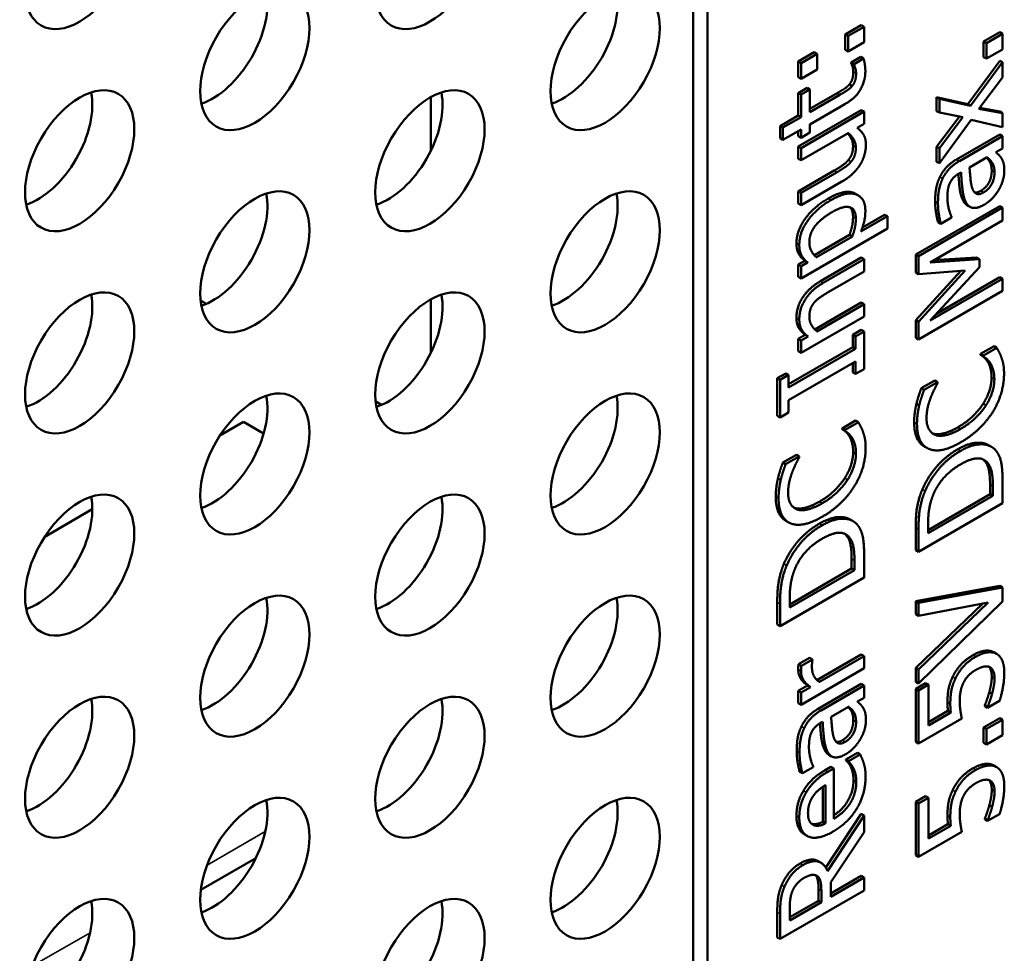
# Model space of a CAD drawing. Units: inches. Extents: x 0.3 to 14.3, y 0.2 to 11.2.
# Drawn here: x 10.8 to 11.1, y 9.4 to 9.7 of the extents above; entities that cross this region are included whole.
import ezdxf

# ---------------------------------------------------------------- set-up
doc = ezdxf.new("R2010")
doc.units = ezdxf.units.IN
doc.header["$LTSCALE"] = 0.666667
doc.header["$MEASUREMENT"] = 0
doc.layers.add('Visible (ANSI)', color=7, linetype='Continuous', lineweight=50)
doc.layers.add('Visible Narrow (ANSI)', color=7, linetype='Continuous', lineweight=35)

msp = doc.modelspace()

# ---------------------------------------------------------------- linework, layer by layer
at = {"layer": 'Visible (ANSI)'}
for p, q in [((10.99311, 9.11368), (10.99311, 10.12614)), ((10.99783, 9.11096), (10.99783, 10.12341)), ((11.04422, 9.73102), (11.04963, 9.73414)), ((11.04517, 9.73048), (11.05058, 9.7336)), ((11.04963, 9.73414), (11.05058, 9.7336)), ((11.05058, 9.7336), (11.05058, 9.72836)), ((11.04422, 9.73102), (11.04517, 9.73048)), ((11.04422, 9.72578), (11.04422, 9.73102)), ((11.04517, 9.72524), (11.04517, 9.73048)), ((11.09079, 9.72864), (11.0962, 9.73176)), ((11.09174, 9.72809), (11.09715, 9.73121)), ((11.0962, 9.73176), (11.09715, 9.73121)), ((11.09715, 9.73121), (11.09715, 9.72597)), ((11.05058, 9.72836), (11.04517, 9.72524)), ((11.09079, 9.72864), (11.09174, 9.72809)), ((11.09079, 9.7234), (11.09079, 9.72864)), ((11.09174, 9.72285), (11.09174, 9.72809)), ((11.02841, 9.72189), (11.03382, 9.72501)), ((11.02935, 9.72135), (11.03476, 9.72447)), ((11.03382, 9.72501), (11.03476, 9.72447)), ((11.03476, 9.72447), (11.03476, 9.71923)), ((11.04422, 9.72578), (11.04517, 9.72524)), ((11.04624, 9.72157), (11.04945, 9.72343)), ((11.04945, 9.72343), (11.05039, 9.72288)), ((11.09079, 9.7234), (11.09174, 9.72285)), ((11.09715, 9.72597), (11.09174, 9.72285)), ((11.02841, 9.72189), (11.02935, 9.72135)), ((11.02841, 9.71665), (11.02841, 9.72189)), ((11.02935, 9.71611), (11.02935, 9.72135)), ((11.04624, 9.72157), (11.04718, 9.72103)), ((11.04624, 9.72133), (11.04624, 9.72157)), ((11.04624, 9.72133), (11.04718, 9.72079)), ((11.04718, 9.72103), (11.05039, 9.72288)), ((11.04718, 9.72079), (11.04718, 9.72103)), ((11.08545, 9.7075), (11.0962, 9.72215)), ((11.0864, 9.70696), (11.09715, 9.72161)), ((11.0962, 9.72215), (11.09715, 9.72161)), ((11.09715, 9.72161), (11.09715, 9.71655)), ((11.02841, 9.71665), (11.02935, 9.71611)), ((11.03476, 9.71923), (11.02935, 9.71611)), ((11.09715, 9.71655), (11.08917, 9.70599)), ((11.0456, 9.71419), (11.04654, 9.71364)), ((10.90482, 9.69192), (10.90482, 9.70991)), ((11.02841, 9.71128), (11.03137, 9.71298)), ((11.02841, 9.71128), (11.02935, 9.71073)), ((11.02841, 9.70368), (11.02841, 9.71128)), ((11.02935, 9.71073), (11.03231, 9.71244)), ((11.02935, 9.70314), (11.02935, 9.71073)), ((11.03137, 9.71298), (11.03231, 9.71244)), ((11.03231, 9.71244), (11.03231, 9.70484)), ((11.03231, 9.70593), (11.04147, 9.71122)), ((11.03231, 9.70484), (11.04242, 9.71068)), ((11.07498, 9.7099), (11.07592, 9.70935)), ((11.07498, 9.70521), (11.07498, 9.7099)), ((11.07498, 9.7099), (11.08545, 9.7075)), ((11.04407, 9.7075), (11.03231, 9.70072)), ((11.07592, 9.70467), (11.07592, 9.70935)), ((11.07592, 9.70935), (11.0864, 9.70696)), ((11.08545, 9.7075), (11.0864, 9.70696)), ((11.02231, 9.70016), (11.02841, 9.70368)), ((11.02841, 9.69331), (11.04963, 9.70556)), ((11.02841, 9.70368), (11.02935, 9.70314)), ((11.02935, 9.69276), (11.05058, 9.70502)), ((11.04963, 9.70556), (11.05058, 9.70502)), ((11.05058, 9.70502), (11.05058, 9.70089)), ((11.07498, 9.70521), (11.07592, 9.70467)), ((11.07498, 9.69322), (11.08264, 9.7034)), ((11.08383, 9.70317), (11.07592, 9.70467)), ((11.08917, 9.70599), (11.09715, 9.70448)), ((11.08941, 9.70631), (11.0962, 9.70503)), ((11.0962, 9.70503), (11.09715, 9.70448)), ((11.09715, 9.70448), (11.09715, 9.6998)), ((11.02231, 9.70016), (11.02325, 9.69962)), ((11.02231, 9.69603), (11.02231, 9.70016)), ((11.02325, 9.69962), (11.02935, 9.70314)), ((11.03231, 9.70072), (11.03231, 9.69794)), ((11.05058, 9.70089), (11.04824, 9.69954)), ((11.07592, 9.69268), (11.08383, 9.70317)), ((11.08662, 9.70222), (11.07592, 9.68762)), ((11.09715, 9.6998), (11.08662, 9.70222)), ((11.02325, 9.69549), (11.02325, 9.69962)), ((11.02935, 9.69901), (11.02325, 9.69549)), ((11.02841, 9.69677), (11.02841, 9.69846)), ((11.02841, 9.69677), (11.02935, 9.69623)), ((11.02935, 9.69623), (11.02935, 9.69901)), ((11.03231, 9.69794), (11.02935, 9.69623)), ((11.04521, 9.69779), (11.02935, 9.68863)), ((11.08169, 9.68895), (11.0962, 9.69733)), ((11.08264, 9.6884), (11.09715, 9.69678)), ((11.0962, 9.69733), (11.09715, 9.69678)), ((11.09715, 9.69678), (11.09715, 9.69265)), ((11.02231, 9.69603), (11.02325, 9.69549)), ((11.02841, 9.69331), (11.02935, 9.69276)), ((11.02841, 9.68918), (11.02841, 9.69331)), ((11.02935, 9.68863), (11.02935, 9.69276)), ((11.07498, 9.69322), (11.07592, 9.69268)), ((11.07498, 9.68817), (11.07498, 9.69322)), ((11.07592, 9.68762), (11.07592, 9.69268)), ((11.09715, 9.69265), (11.0949, 9.69136)), ((11.02841, 9.68918), (11.02935, 9.68863)), ((11.07498, 9.68817), (11.07592, 9.68762)), ((11.08603, 9.68623), (11.09192, 9.68964)), ((11.02841, 9.67819), (11.04051, 9.68518)), ((11.02935, 9.67765), (11.04145, 9.68464)), ((11.08319, 9.68459), (11.0825, 9.6842)), ((11.04313, 9.68147), (11.02935, 9.67352)), ((11.02841, 9.67819), (11.02935, 9.67765)), ((11.02841, 9.67406), (11.02841, 9.67819)), ((11.02935, 9.67352), (11.02935, 9.67765)), ((11.0477, 9.67735), (11.04864, 9.67681)), ((11.02841, 9.67406), (11.02935, 9.67352)), ((11.08527, 9.67348), (11.08621, 9.67294)), ((11.05001, 9.66603), (11.05745, 9.67032)), ((11.05745, 9.67032), (11.05839, 9.66978)), ((11.06792, 9.65691), (11.0962, 9.67324)), ((11.06886, 9.65637), (11.09715, 9.6727)), ((11.0962, 9.67324), (11.09715, 9.6727)), ((11.09715, 9.6727), (11.09715, 9.66836)), ((11.0495, 9.66464), (11.05839, 9.66978)), ((11.05839, 9.66978), (11.05839, 9.66565)), ((11.09715, 9.66836), (11.07278, 9.65429)), ((11.07544, 9.66779), (11.07638, 9.66724)), ((11.08002, 9.66935), (11.07638, 9.66724)), ((11.08002, 9.66959), (11.08002, 9.66935)), ((11.05839, 9.66565), (11.02935, 9.64888)), ((11.03383, 9.65669), (11.04567, 9.66352)), ((11.04567, 9.66352), (11.04661, 9.66297)), ((11.04661, 9.66297), (11.03455, 9.65601)), ((11.06792, 9.65691), (11.06886, 9.65637)), ((11.06792, 9.65088), (11.06792, 9.65691)), ((11.02841, 9.65355), (11.03063, 9.65484)), ((11.02935, 9.65301), (11.03157, 9.65429)), ((11.03063, 9.65484), (11.03157, 9.65429)), ((11.03586, 9.64793), (11.04963, 9.65588)), ((11.0368, 9.64738), (11.05058, 9.65534)), ((11.04963, 9.65588), (11.05058, 9.65534)), ((11.05058, 9.65534), (11.05058, 9.65121)), ((11.06886, 9.65033), (11.06886, 9.65637)), ((11.07278, 9.65429), (11.08935, 9.65533)), ((11.07395, 9.65497), (11.08841, 9.65588)), ((11.08841, 9.65588), (11.08935, 9.65533)), ((11.08935, 9.65533), (11.08935, 9.65269)), ((11.02841, 9.65355), (11.02935, 9.65301)), ((11.02841, 9.64942), (11.02841, 9.65355)), ((11.02935, 9.64888), (11.02935, 9.65301)), ((11.05058, 9.65121), (11.03847, 9.64422)), ((11.06792, 9.63484), (11.08306, 9.65142)), ((11.06792, 9.65088), (11.06886, 9.65033)), ((11.06886, 9.63429), (11.08461, 9.65154)), ((11.08461, 9.65154), (11.06886, 9.65033)), ((11.08935, 9.65269), (11.07278, 9.63468)), ((11.02841, 9.64942), (11.02935, 9.64888)), ((11.07278, 9.63468), (11.09715, 9.64874)), ((11.07492, 9.637), (11.0962, 9.64929)), ((11.0962, 9.64929), (11.09715, 9.64874)), ((11.09715, 9.64874), (11.09715, 9.6447)), ((11.09715, 9.6447), (11.06886, 9.62837)), ((10.82731, 9.64145), (10.82927, 9.64031)), ((10.90482, 9.62388), (10.90482, 9.64187)), ((11.03397, 9.63173), (11.04963, 9.64077)), ((11.04963, 9.64077), (11.05058, 9.64023)), ((11.03471, 9.63107), (11.05058, 9.64023)), ((11.05058, 9.64023), (11.05058, 9.6361)), ((11.05058, 9.6361), (11.02935, 9.62384)), ((11.06792, 9.63484), (11.06886, 9.63429)), ((11.06792, 9.62891), (11.06792, 9.63484)), ((11.06886, 9.62837), (11.06886, 9.63429)), ((11.04675, 9.62992), (11.04963, 9.63159)), ((11.04769, 9.62937), (11.05058, 9.63104)), ((11.04963, 9.63159), (11.05058, 9.63104)), ((11.05058, 9.63104), (11.05058, 9.61839)), ((11.02841, 9.62852), (11.03077, 9.62988)), ((11.02841, 9.62852), (11.02935, 9.62797)), ((11.02841, 9.62439), (11.02841, 9.62852)), ((11.02935, 9.62797), (11.03171, 9.62933)), ((11.02935, 9.62384), (11.02935, 9.62797)), ((11.03077, 9.62988), (11.03171, 9.62933)), ((11.04675, 9.62992), (11.04769, 9.62937)), ((11.04675, 9.62576), (11.04675, 9.62992)), ((11.04769, 9.62522), (11.04769, 9.62937)), ((11.06792, 9.62891), (11.06886, 9.62837)), ((11.02518, 9.61331), (11.04675, 9.62576)), ((11.02518, 9.61222), (11.04769, 9.62522)), ((11.02841, 9.62439), (11.02935, 9.62384)), ((11.04675, 9.62576), (11.04769, 9.62522)), ((11.08978, 9.62346), (11.09428, 9.62605)), ((11.09073, 9.62291), (11.09522, 9.62551)), ((11.09428, 9.62605), (11.09522, 9.62551)), ((11.04769, 9.62088), (11.02518, 9.60788)), ((11.04769, 9.61672), (11.04769, 9.62088)), ((11.08978, 9.62346), (11.09073, 9.62291)), ((11.08978, 9.62314), (11.08978, 9.62346)), ((11.08978, 9.62314), (11.09073, 9.6226)), ((11.09073, 9.6226), (11.09073, 9.62291)), ((11.09205, 9.62098), (11.093, 9.62044)), ((11.04675, 9.61727), (11.04675, 9.62033)), ((11.04675, 9.61727), (11.04769, 9.61672)), ((11.05058, 9.61839), (11.04769, 9.61672)), ((11.02135, 9.61526), (11.02424, 9.61692)), ((11.02135, 9.61526), (11.02229, 9.61471)), ((11.02135, 9.6026), (11.02135, 9.61526)), ((11.02229, 9.61471), (11.02518, 9.61638)), ((11.02229, 9.60206), (11.02229, 9.61471)), ((11.02424, 9.61692), (11.02518, 9.61638)), ((11.02518, 9.61638), (11.02518, 9.61222)), ((11.0698, 9.61192), (11.07434, 9.61454)), ((11.07074, 9.61137), (11.07528, 9.61399)), ((11.07434, 9.61454), (11.07528, 9.61399)), ((11.07528, 9.61399), (11.07528, 9.61365)), ((11.0698, 9.61192), (11.07074, 9.61137)), ((10.88623, 9.60742), (10.88819, 9.60629)), ((11.02518, 9.60788), (11.02518, 9.60373)), ((11.06815, 9.60662), (11.06909, 9.60608)), ((10.84179, 9.60058), (10.83382, 9.59598)), ((10.84179, 9.60058), (10.84853, 9.5967)), ((11.02135, 9.6026), (11.02229, 9.60206)), ((11.02518, 9.60373), (11.02229, 9.60206)), ((11.04322, 9.59842), (11.04771, 9.60102)), ((11.04771, 9.60102), (11.04865, 9.60047)), ((11.04322, 9.59842), (11.04416, 9.59788)), ((11.04322, 9.59811), (11.04322, 9.59842)), ((11.04322, 9.59811), (11.04416, 9.59756)), ((11.04416, 9.59788), (11.04865, 9.60047)), ((11.04416, 9.59756), (11.04416, 9.59788)), ((11.04548, 9.59595), (11.04643, 9.5954)), ((11.07081, 9.59235), (11.07176, 9.59181)), ((11.09247, 9.59277), (11.09342, 9.59223)), ((11.02323, 9.58688), (11.02777, 9.5895)), ((11.02417, 9.58634), (11.02871, 9.58896)), ((11.02777, 9.5895), (11.02871, 9.58896)), ((11.02871, 9.58896), (11.02871, 9.58862)), ((11.09107, 9.58749), (11.09201, 9.58694)), ((11.02323, 9.58688), (11.02417, 9.58634)), ((11.02158, 9.58159), (11.02252, 9.58105)), ((11.09715, 9.58075), (11.09715, 9.57324)), ((11.09295, 9.57624), (11.09295, 9.57955)), ((11.09389, 9.579), (11.09389, 9.5757)), ((11.07212, 9.56421), (11.09295, 9.57624)), ((11.09389, 9.5757), (11.07212, 9.56312)), ((11.09295, 9.57624), (11.09389, 9.5757)), ((10.79088, 9.57119), (10.77489, 9.56196)), ((11.09715, 9.57324), (11.06886, 9.55691)), ((11.0459, 9.56774), (11.04685, 9.56719)), ((11.02424, 9.56732), (11.02519, 9.56677)), ((11.06792, 9.55745), (11.06792, 9.56489)), ((11.06886, 9.55691), (11.06886, 9.56434)), ((11.07212, 9.56312), (11.07212, 9.56643)), ((11.0445, 9.56246), (11.04544, 9.56191)), ((11.04638, 9.55121), (11.04638, 9.55452)), ((11.05058, 9.55572), (11.05058, 9.5482)), ((11.06792, 9.55745), (11.06886, 9.55691)), ((11.02555, 9.53918), (11.04638, 9.55121)), ((11.04638, 9.55121), (11.04732, 9.55066)), ((11.04732, 9.55397), (11.04732, 9.55066)), ((11.05058, 9.5482), (11.02229, 9.53187)), ((11.04732, 9.55066), (11.02555, 9.53809)), ((11.06792, 9.5403), (11.0962, 9.54538)), ((11.06886, 9.53975), (11.09715, 9.54484)), ((11.0962, 9.54538), (11.09715, 9.54484)), ((11.09715, 9.54484), (11.09715, 9.54015)), ((11.02555, 9.53809), (11.02555, 9.5414)), ((11.02135, 9.53242), (11.02135, 9.53985)), ((11.02229, 9.53187), (11.02229, 9.53931)), ((11.06792, 9.5403), (11.06886, 9.53975)), ((11.06792, 9.53588), (11.06792, 9.5403)), ((11.06792, 9.51778), (11.09047, 9.53949)), ((11.09715, 9.54015), (11.06886, 9.51257)), ((11.06886, 9.51723), (11.09235, 9.53985)), ((11.09235, 9.53985), (11.06886, 9.53533)), ((11.06886, 9.53533), (11.06886, 9.53975)), ((11.06792, 9.53588), (11.06886, 9.53533)), ((11.02135, 9.53242), (11.02229, 9.53187)), ((11.02852, 9.51901), (11.03224, 9.52115)), ((11.03224, 9.52115), (11.03318, 9.52061)), ((11.0347, 9.51371), (11.04963, 9.52233)), ((11.03552, 9.51309), (11.05058, 9.52179)), ((11.04963, 9.52233), (11.05058, 9.52179)), ((11.05058, 9.52179), (11.05058, 9.51766)), ((11.09423, 9.52305), (11.09517, 9.52251)), ((11.02852, 9.51901), (11.02947, 9.51847)), ((11.02947, 9.51847), (11.03318, 9.52061)), ((11.03318, 9.52061), (11.03318, 9.5204)), ((11.06792, 9.51778), (11.06886, 9.51723)), ((11.06792, 9.51312), (11.06792, 9.51778)), ((11.05058, 9.51766), (11.02935, 9.5054)), ((11.06886, 9.51257), (11.06886, 9.51723)), ((11.02841, 9.51008), (11.03157, 9.5119)), ((11.02935, 9.50953), (11.03251, 9.51136)), ((11.03157, 9.5119), (11.03251, 9.51136)), ((11.03512, 9.50403), (11.04963, 9.51241)), ((11.03607, 9.50349), (11.05058, 9.51186)), ((11.04963, 9.51241), (11.05058, 9.51186)), ((11.05058, 9.51186), (11.05058, 9.50773)), ((11.06792, 9.51312), (11.06886, 9.51257)), ((11.06792, 9.51079), (11.07124, 9.51271)), ((11.06886, 9.51024), (11.07218, 9.51216)), ((11.07124, 9.51271), (11.07218, 9.51216)), ((11.07218, 9.51216), (11.07218, 9.49845)), ((11.02841, 9.51008), (11.02935, 9.50953)), ((11.02841, 9.50595), (11.02841, 9.51008)), ((11.02935, 9.5054), (11.02935, 9.50953)), ((11.06792, 9.51079), (11.06886, 9.51024)), ((11.06792, 9.49287), (11.06792, 9.51079)), ((11.06886, 9.49233), (11.06886, 9.51024)), ((11.0927, 9.50966), (11.09364, 9.50912)), ((11.02841, 9.50595), (11.02935, 9.5054)), ((11.03946, 9.50132), (11.04535, 9.50472)), ((11.05058, 9.50773), (11.04833, 9.50644)), ((11.09118, 9.50527), (11.09213, 9.50473)), ((11.09118, 9.50495), (11.09118, 9.50527)), ((11.09118, 9.50495), (11.09213, 9.50441)), ((11.09614, 9.50672), (11.09213, 9.50441)), ((11.09213, 9.50441), (11.09213, 9.50473)), ((11.07218, 9.49954), (11.07878, 9.50335)), ((11.07218, 9.49845), (11.07973, 9.50281)), ((11.07878, 9.50335), (11.07973, 9.50281)), ((11.03662, 9.49967), (11.03593, 9.49928)), ((11.08344, 9.50074), (11.06886, 9.49233)), ((11.09079, 9.49779), (11.0962, 9.50092)), ((11.09174, 9.49725), (11.09715, 9.50037)), ((11.0962, 9.50092), (11.09715, 9.50037)), ((11.09715, 9.50037), (11.09715, 9.49513)), ((11.09079, 9.49779), (11.09174, 9.49725)), ((11.09079, 9.49255), (11.09079, 9.49779)), ((11.09174, 9.49201), (11.09174, 9.49725)), ((11.09715, 9.49513), (11.09174, 9.49201)), ((11.06792, 9.49287), (11.06886, 9.49233)), ((11.09079, 9.49255), (11.09174, 9.49201)), ((11.0387, 9.48856), (11.03964, 9.48802)), ((11.04443, 9.48699), (11.04833, 9.48923)), ((11.04537, 9.48644), (11.04927, 9.48869)), ((11.04833, 9.48923), (11.04927, 9.48869)), ((11.03345, 9.48467), (11.03345, 9.48443)), ((11.04443, 9.48699), (11.04537, 9.48644)), ((11.04443, 9.48675), (11.04443, 9.48699)), ((11.04443, 9.48675), (11.04537, 9.4862)), ((11.04537, 9.4862), (11.04537, 9.48644)), ((11.09423, 9.48494), (11.09517, 9.4844)), ((11.02887, 9.48287), (11.02981, 9.48233)), ((11.03345, 9.48443), (11.02981, 9.48233)), ((11.03744, 9.4834), (11.03939, 9.48452)), ((11.03838, 9.48285), (11.04033, 9.48398)), ((11.03939, 9.48452), (11.04033, 9.48398)), ((11.04033, 9.48398), (11.04033, 9.46701)), ((11.04606, 9.48454), (11.047, 9.48399)), ((11.0376, 9.47838), (11.0376, 9.46544)), ((11.03666, 9.46598), (11.03666, 9.47777)), ((11.06792, 9.47268), (11.07124, 9.4746)), ((11.06792, 9.47268), (11.06886, 9.47213)), ((11.06792, 9.45476), (11.06792, 9.47268)), ((11.06886, 9.47213), (11.07218, 9.47405)), ((11.06886, 9.45421), (11.06886, 9.47213)), ((11.07124, 9.4746), (11.07218, 9.47405)), ((11.07218, 9.47405), (11.07218, 9.46034)), ((11.0927, 9.47155), (11.09364, 9.47101)), ((11.03771, 9.45057), (11.04963, 9.46871)), ((11.03827, 9.44944), (11.05058, 9.46817)), ((11.04963, 9.46871), (11.05058, 9.46817)), ((11.05058, 9.46817), (11.05058, 9.46253)), ((11.09614, 9.46861), (11.09213, 9.4663)), ((11.03666, 9.46598), (11.0376, 9.46544)), ((11.07218, 9.46143), (11.07878, 9.46524)), ((11.07878, 9.46524), (11.07973, 9.4647)), ((11.09118, 9.46716), (11.09213, 9.46661)), ((11.09118, 9.46684), (11.09118, 9.46716)), ((11.09118, 9.46684), (11.09213, 9.4663)), ((11.09213, 9.4663), (11.09213, 9.46661)), ((11.03044, 9.46183), (11.03138, 9.46128)), ((11.05058, 9.46253), (11.03932, 9.44571)), ((11.08344, 9.46263), (11.06886, 9.45421)), ((11.07218, 9.46034), (11.07973, 9.4647)), ((10.8274, 9.44313), (10.84591, 9.45382)), ((11.03514, 9.45275), (11.03608, 9.45221)), ((11.06792, 9.45476), (11.06886, 9.45421)), ((11.03452, 9.4479), (11.03471, 9.44779)), ((11.03932, 9.44182), (11.04963, 9.44777)), ((11.03932, 9.44073), (11.05058, 9.44723)), ((11.03932, 9.44571), (11.03932, 9.44073)), ((11.04963, 9.44777), (11.05058, 9.44723)), ((11.05058, 9.44723), (11.05058, 9.44289)), ((11.05058, 9.44289), (11.02229, 9.42656)), ((11.03524, 9.43946), (11.03524, 9.44328)), ((11.03618, 9.44273), (11.03618, 9.43892)), ((11.02555, 9.43387), (11.03524, 9.43946)), ((11.03618, 9.43892), (11.02555, 9.43278)), ((11.03524, 9.43946), (11.03618, 9.43892)), ((11.02135, 9.4271), (11.02135, 9.43552)), ((11.02229, 9.42656), (11.02229, 9.43498)), ((11.02555, 9.43278), (11.02555, 9.43709)), ((11.02135, 9.4271), (11.02229, 9.42656))]:
    msp.add_line(p, q, dxfattribs=at)
for centre in [(10.78664, 9.75654), (10.90449, 9.75654), (10.84556, 9.72251), (10.96342, 9.72251), (10.78664, 9.68849), (10.90449, 9.68849), (10.84556, 9.65447), (10.96342, 9.65447), (10.78664, 9.62045), (10.90449, 9.62045), (10.84556, 9.58643), (10.96342, 9.58643), (10.78664, 9.55241), (10.90449, 9.55241), (10.84556, 9.51839), (10.96342, 9.51839), (10.78664, 9.48437), (10.90449, 9.48437), (10.84556, 9.45035), (10.96342, 9.45035), (10.78664, 9.41633), (10.90449, 9.41633)]:
    msp.add_ellipse(centre, major_axis=(0.013, 0.02252), ratio=0.57735, dxfattribs=at)
for centre in [(10.83142, 9.73068), (10.94927, 9.73068), (10.7725, 9.69666), (10.89035, 9.69666), (10.83142, 9.66264), (10.94927, 9.66264), (10.7725, 9.62862), (10.89035, 9.62862), (10.83142, 9.5946), (10.94927, 9.5946), (10.7725, 9.56058), (10.89035, 9.56058), (10.83142, 9.52656), (10.94927, 9.52656), (10.7725, 9.49253), (10.89035, 9.49253), (10.83142, 9.45851), (10.94927, 9.45851), (10.7725, 9.42449), (10.89035, 9.42449)]:
    msp.add_ellipse(centre, major_axis=(0.013, 0.02252), ratio=0.57735, start_param=3.716704, end_param=5.708074, dxfattribs=at)
for points in [[(11.04693, 9.71842), (11.04693, 9.71943), (11.0464, 9.721), (11.04624, 9.72133)], [(11.04787, 9.71788), (11.04787, 9.71888), (11.04734, 9.72046), (11.04718, 9.72079)], [(11.05039, 9.72288), (11.05067, 9.72188), (11.05099, 9.71968), (11.05099, 9.71865)], [(11.05099, 9.71865), (11.05099, 9.71529), (11.04767, 9.70958), (11.04407, 9.7075)], [(11.0456, 9.71419), (11.04626, 9.71494), (11.04693, 9.71699), (11.04693, 9.71842)], [(11.04654, 9.71364), (11.04721, 9.7144), (11.04787, 9.71645), (11.04787, 9.71788)], [(11.04147, 9.71122), (11.04308, 9.71215), (11.04484, 9.7133), (11.0456, 9.71419)], [(11.04242, 9.71068), (11.04402, 9.71161), (11.04579, 9.71276), (11.04654, 9.71364)], [(11.04778, 9.69292), (11.04778, 9.69443), (11.04629, 9.69698), (11.04521, 9.69779)], [(11.04824, 9.69954), (11.04968, 9.69847), (11.05117, 9.69591), (11.05117, 9.69379)], [(11.04526, 9.68871), (11.04608, 9.68969), (11.04684, 9.69185), (11.04684, 9.69347)], [(11.05117, 9.69379), (11.05117, 9.69221), (11.05026, 9.68884), (11.04927, 9.68724)], [(11.0462, 9.68817), (11.04702, 9.68915), (11.04778, 9.69131), (11.04778, 9.69292)], [(11.0949, 9.69136), (11.09522, 9.69104), (11.09637, 9.69001), (11.09671, 9.68941)], [(11.04051, 9.68518), (11.04221, 9.68616), (11.04443, 9.68773), (11.04526, 9.68871)], [(11.04145, 9.68464), (11.04315, 9.68562), (11.04537, 9.68719), (11.0462, 9.68817)], [(11.04927, 9.68724), (11.04828, 9.68562), (11.04528, 9.68272), (11.04313, 9.68147)], [(11.07606, 9.68302), (11.07693, 9.68487), (11.0797, 9.6878), (11.08169, 9.68895)], [(11.077, 9.68248), (11.07787, 9.68433), (11.08064, 9.68725), (11.08264, 9.6884)], [(11.09192, 9.68964), (11.093, 9.68888), (11.09444, 9.68654), (11.09444, 9.68461)], [(11.09671, 9.68941), (11.09721, 9.68862), (11.09774, 9.68688), (11.09774, 9.68503)], [(11.0825, 9.6842), (11.08126, 9.68348), (11.07973, 9.68172), (11.07929, 9.68068)], [(11.08479, 9.67459), (11.08397, 9.67618), (11.08335, 9.68143), (11.08319, 9.68459)], [(11.0869, 9.67938), (11.08653, 9.68057), (11.08614, 9.68482), (11.08603, 9.68623)], [(11.08981, 9.67836), (11.09164, 9.67942), (11.0935, 9.68288), (11.0935, 9.68515)], [(11.09444, 9.68461), (11.09444, 9.68233), (11.09258, 9.67888), (11.09075, 9.67782)], [(11.09774, 9.68503), (11.09774, 9.68352), (11.09676, 9.68023), (11.09586, 9.67868)], [(11.07447, 9.67472), (11.07447, 9.67726), (11.07516, 9.68113), (11.07606, 9.68302)], [(11.07542, 9.67418), (11.07542, 9.67672), (11.0761, 9.68058), (11.077, 9.68248)], [(11.07929, 9.68068), (11.07885, 9.67963), (11.07858, 9.6772), (11.07858, 9.67598)], [(11.03939, 9.67521), (11.04471, 9.67828), (11.05099, 9.67606), (11.05099, 9.67159)], [(11.09075, 9.67782), (11.08915, 9.67689), (11.08734, 9.67799), (11.0869, 9.67938)], [(11.08778, 9.67781), (11.08859, 9.67766), (11.08981, 9.67836)], [(11.09586, 9.67868), (11.09499, 9.6772), (11.09242, 9.67452), (11.091, 9.6737)], [(11.02781, 9.6607), (11.02781, 9.66491), (11.03359, 9.67295), (11.03845, 9.67576)], [(11.02876, 9.66015), (11.02876, 9.66436), (11.03453, 9.67241), (11.03939, 9.67521)], [(11.07544, 9.66779), (11.07516, 9.66877), (11.07447, 9.67263), (11.07447, 9.67472)], [(11.07638, 9.66724), (11.0761, 9.66822), (11.07542, 9.67209), (11.07542, 9.67418)], [(11.07858, 9.67598), (11.07858, 9.67455), (11.07931, 9.67111), (11.08002, 9.66959)], [(11.08527, 9.67348), (11.08442, 9.67397), (11.08385, 9.67513)], [(11.091, 9.6737), (11.0888, 9.67243), (11.08568, 9.67278), (11.08479, 9.67459)], [(11.03215, 9.66111), (11.03215, 9.6641), (11.03616, 9.66909), (11.0398, 9.67119)], [(11.0398, 9.67119), (11.0437, 9.67344), (11.04778, 9.67225), (11.04778, 9.66905)], [(11.04684, 9.66959), (11.04684, 9.67186), (11.04581, 9.67282)], [(11.05099, 9.67159), (11.05099, 9.66976), (11.05026, 9.66653), (11.0495, 9.66464)], [(11.04567, 9.66352), (11.04633, 9.66552), (11.04684, 9.66811), (11.04684, 9.66959)], [(11.04778, 9.66905), (11.04778, 9.66757), (11.04728, 9.66497), (11.04661, 9.66297)], [(11.03063, 9.65484), (11.02942, 9.65567), (11.02781, 9.6585), (11.02781, 9.6607)], [(11.03455, 9.65601), (11.0335, 9.65686), (11.03215, 9.65936), (11.03215, 9.66111)], [(11.03157, 9.65429), (11.03036, 9.65513), (11.02876, 9.65796), (11.02876, 9.66015)], [(11.02781, 9.63561), (11.02781, 9.63921), (11.03194, 9.64567), (11.03586, 9.64793)], [(11.02876, 9.63506), (11.02876, 9.63866), (11.03288, 9.64512), (11.0368, 9.64738)], [(11.03847, 9.64422), (11.03701, 9.64338), (11.03449, 9.6416), (11.03373, 9.64069)], [(11.03373, 9.64069), (11.03293, 9.63972), (11.03215, 9.63747), (11.03215, 9.63594)], [(11.03077, 9.62988), (11.02933, 9.6309), (11.02781, 9.6336), (11.02781, 9.63561)], [(11.03171, 9.62933), (11.03027, 9.63035), (11.02876, 9.63305), (11.02876, 9.63506)], [(11.03215, 9.63594), (11.03215, 9.6344), (11.03357, 9.63197), (11.03471, 9.63107)], [(11.09522, 9.62551), (11.09566, 9.62467), (11.09646, 9.62323), (11.09682, 9.62209)], [(11.09205, 9.62098), (11.09146, 9.62183), (11.09022, 9.62289), (11.08978, 9.62314)], [(11.093, 9.62044), (11.0924, 9.62129), (11.09116, 9.62234), (11.09073, 9.6226)], [(11.09345, 9.61546), (11.09345, 9.61734), (11.09265, 9.62008), (11.09205, 9.62098)], [(11.09682, 9.62209), (11.09724, 9.6209), (11.09765, 9.6187), (11.09765, 9.61675)], [(11.09439, 9.61492), (11.09439, 9.6168), (11.09359, 9.61954), (11.093, 9.62044)], [(11.09063, 9.60672), (11.09203, 9.6089), (11.09345, 9.6134), (11.09345, 9.61546)], [(11.09158, 9.60617), (11.09297, 9.60836), (11.09439, 9.61286), (11.09439, 9.61492)], [(11.09765, 9.61675), (11.09765, 9.61357), (11.09579, 9.60713), (11.09394, 9.6041)], [(11.06815, 9.60662), (11.06845, 9.60786), (11.06929, 9.61054), (11.0698, 9.61192)], [(11.06909, 9.60608), (11.06939, 9.60731), (11.07024, 9.61), (11.07074, 9.61137)], [(11.07528, 9.61365), (11.07482, 9.6128), (11.07354, 9.61026), (11.07292, 9.60861)], [(11.07292, 9.60861), (11.07232, 9.60702), (11.07157, 9.60365), (11.07157, 9.60174)], [(11.06741, 9.60046), (11.06741, 9.6021), (11.06783, 9.60522), (11.06815, 9.60662)], [(11.06836, 9.59991), (11.06836, 9.60155), (11.06877, 9.60468), (11.06909, 9.60608)], [(11.08208, 9.59876), (11.08499, 9.60044), (11.08919, 9.60448), (11.09063, 9.60672)], [(11.08303, 9.59822), (11.08594, 9.5999), (11.09013, 9.60394), (11.09158, 9.60617)], [(11.09394, 9.6041), (11.0921, 9.60108), (11.0866, 9.59576), (11.08303, 9.59369)], [(11.07157, 9.60174), (11.07157, 9.59965), (11.07306, 9.59678), (11.07448, 9.59619)], [(11.04548, 9.59595), (11.04489, 9.5968), (11.04365, 9.59785), (11.04322, 9.59811)], [(11.04643, 9.5954), (11.04583, 9.59625), (11.04459, 9.59731), (11.04416, 9.59756)], [(11.04865, 9.60047), (11.04909, 9.59964), (11.04989, 9.5982), (11.05026, 9.59706)], [(11.07225, 9.59155), (11.07035, 9.59241), (11.06836, 9.59661), (11.06836, 9.59991)], [(11.07353, 9.59674), (11.07498, 9.5962), (11.07936, 9.59719), (11.08208, 9.59876)], [(11.07448, 9.59619), (11.07592, 9.59565), (11.0803, 9.59664), (11.08303, 9.59822)], [(11.04688, 9.59043), (11.04688, 9.59231), (11.04608, 9.59505), (11.04548, 9.59595)], [(11.04783, 9.58989), (11.04783, 9.59177), (11.04702, 9.5945), (11.04643, 9.5954)], [(11.05026, 9.59706), (11.05067, 9.59587), (11.05108, 9.59367), (11.05108, 9.59171)], [(11.07351, 9.59675), (11.07352, 9.59674), (11.07353, 9.59674)], [(11.05108, 9.59171), (11.05108, 9.58854), (11.04922, 9.58209), (11.04737, 9.57906)], [(11.07016, 9.57788), (11.07198, 9.58208), (11.07796, 9.589), (11.08208, 9.59138)], [(11.07111, 9.57734), (11.07292, 9.58153), (11.0789, 9.58845), (11.08303, 9.59084)], [(11.08303, 9.59369), (11.07947, 9.59164), (11.0742, 9.59069), (11.07225, 9.59155)], [(11.08303, 9.59084), (11.0869, 9.59307), (11.09313, 9.59305), (11.09488, 9.59101)], [(11.09488, 9.59101), (11.09623, 9.5893), (11.09715, 9.58472), (11.09715, 9.58075)], [(11.02871, 9.58862), (11.02825, 9.58777), (11.02697, 9.58523), (11.02635, 9.58357)], [(11.04406, 9.58168), (11.04546, 9.58387), (11.04688, 9.58837), (11.04688, 9.59043)], [(11.04501, 9.58114), (11.0464, 9.58332), (11.04783, 9.58782), (11.04783, 9.58989)], [(11.08298, 9.58628), (11.08628, 9.58819), (11.09068, 9.58845), (11.09201, 9.58694)], [(11.09107, 9.58749), (11.0908, 9.58779), (11.0905, 9.58803)], [(11.09295, 9.57955), (11.09295, 9.58243), (11.09215, 9.58634), (11.09107, 9.58749)], [(11.02158, 9.58159), (11.02188, 9.58282), (11.02272, 9.58551), (11.02323, 9.58688)], [(11.02252, 9.58105), (11.02282, 9.58228), (11.02367, 9.58496), (11.02417, 9.58634)], [(11.07381, 9.57604), (11.07512, 9.57926), (11.07973, 9.5844), (11.08298, 9.58628)], [(11.09201, 9.58694), (11.09309, 9.58579), (11.09389, 9.58189), (11.09389, 9.579)], [(11.02084, 9.57542), (11.02084, 9.57706), (11.02126, 9.58019), (11.02158, 9.58159)], [(11.02179, 9.57488), (11.02179, 9.57652), (11.0222, 9.57964), (11.02252, 9.58105)], [(11.02635, 9.58357), (11.02575, 9.58199), (11.025, 9.57861), (11.025, 9.57671)], [(11.03551, 9.57373), (11.03842, 9.57541), (11.04262, 9.57945), (11.04406, 9.58168)], [(11.03646, 9.57319), (11.03937, 9.57487), (11.04356, 9.5789), (11.04501, 9.58114)], [(11.04737, 9.57906), (11.04553, 9.57604), (11.04003, 9.57072), (11.03646, 9.56866)], [(11.06792, 9.56489), (11.06792, 9.56949), (11.06911, 9.57542), (11.07016, 9.57788)], [(11.02568, 9.56652), (11.02378, 9.56738), (11.02179, 9.57157), (11.02179, 9.57488)], [(11.025, 9.57671), (11.025, 9.57461), (11.02649, 9.57174), (11.02791, 9.57116)], [(11.06886, 9.56434), (11.06886, 9.56895), (11.07005, 9.57488), (11.07111, 9.57734)], [(11.07212, 9.56643), (11.07212, 9.56937), (11.07292, 9.57378), (11.07381, 9.57604)], [(11.02694, 9.57172), (11.02695, 9.57171), (11.02696, 9.57171)], [(11.02696, 9.57171), (11.02841, 9.57116), (11.03279, 9.57216), (11.03551, 9.57373)], [(11.02791, 9.57116), (11.02935, 9.57062), (11.03373, 9.57161), (11.03646, 9.57319)], [(11.03646, 9.56866), (11.0329, 9.56661), (11.02763, 9.56566), (11.02568, 9.56652)], [(11.03646, 9.5658), (11.04033, 9.56804), (11.04656, 9.56801), (11.04831, 9.56597)], [(11.0236, 9.55285), (11.02541, 9.55704), (11.03139, 9.56396), (11.03551, 9.56635)], [(11.02454, 9.5523), (11.02635, 9.5565), (11.03233, 9.56342), (11.03646, 9.5658)], [(11.04831, 9.56597), (11.04966, 9.56427), (11.05058, 9.55969), (11.05058, 9.55572)], [(11.02724, 9.55101), (11.02855, 9.55422), (11.03316, 9.55937), (11.03641, 9.56125)], [(11.03641, 9.56125), (11.03971, 9.56315), (11.04411, 9.56342), (11.04544, 9.56191)], [(11.0445, 9.56246), (11.04423, 9.56276), (11.04393, 9.563)], [(11.04638, 9.55452), (11.04638, 9.5574), (11.04558, 9.5613), (11.0445, 9.56246)], [(11.04544, 9.56191), (11.04652, 9.56076), (11.04732, 9.55686), (11.04732, 9.55397)], [(11.02135, 9.53985), (11.02135, 9.54446), (11.02254, 9.55039), (11.0236, 9.55285)], [(11.02229, 9.53931), (11.02229, 9.54391), (11.02348, 9.54984), (11.02454, 9.5523)], [(11.02555, 9.5414), (11.02555, 9.54434), (11.02635, 9.54874), (11.02724, 9.55101)], [(11.08039, 9.51481), (11.08144, 9.51703), (11.08465, 9.52063), (11.08722, 9.52212)], [(11.08133, 9.51427), (11.08238, 9.51649), (11.08559, 9.52009), (11.08816, 9.52157)], [(11.08722, 9.52212), (11.08926, 9.52329), (11.09274, 9.5238), (11.09403, 9.52316)], [(11.08816, 9.52157), (11.0902, 9.52275), (11.09368, 9.52325), (11.09497, 9.52262)], [(11.09403, 9.52316), (11.09413, 9.52311), (11.09423, 9.52305)], [(11.09497, 9.52262), (11.09625, 9.52198), (11.09774, 9.51874), (11.09774, 9.5162)], [(11.02841, 9.51728), (11.02841, 9.51791), (11.02845, 9.51857), (11.02852, 9.51901)], [(11.02935, 9.51673), (11.02935, 9.51737), (11.0294, 9.51803), (11.02947, 9.51847)], [(11.03318, 9.5204), (11.03306, 9.51986), (11.03302, 9.5188), (11.03302, 9.51808)], [(11.03302, 9.51808), (11.03302, 9.51641), (11.03428, 9.51386), (11.03552, 9.51309)], [(11.09274, 9.51811), (11.0919, 9.51844), (11.08965, 9.51799), (11.08814, 9.51711)], [(11.09446, 9.51439), (11.09446, 9.51571), (11.09364, 9.51772), (11.09274, 9.51811)], [(11.03157, 9.5119), (11.02983, 9.51315), (11.02841, 9.51569), (11.02841, 9.51728)], [(11.03251, 9.51136), (11.03077, 9.5126), (11.02935, 9.51514), (11.02935, 9.51673)], [(11.07862, 9.50622), (11.07862, 9.50874), (11.07933, 9.51261), (11.08039, 9.51481)], [(11.08814, 9.51711), (11.08662, 9.51624), (11.0847, 9.51417), (11.08406, 9.5129)], [(11.0927, 9.50966), (11.09309, 9.51119), (11.09352, 9.51358), (11.09352, 9.51493)], [(11.09774, 9.5162), (11.09774, 9.51387), (11.09685, 9.5088), (11.09614, 9.50672)], [(11.07957, 9.50568), (11.07957, 9.50819), (11.08028, 9.51207), (11.08133, 9.51427)], [(11.08406, 9.5129), (11.08335, 9.51157), (11.08275, 9.50847), (11.08275, 9.5068)], [(11.09364, 9.50912), (11.09403, 9.51064), (11.09446, 9.51304), (11.09446, 9.51439)], [(11.09118, 9.50527), (11.0915, 9.50596), (11.09233, 9.50831), (11.0927, 9.50966)], [(11.09213, 9.50473), (11.09245, 9.50541), (11.09327, 9.50777), (11.09364, 9.50912)], [(11.04535, 9.50472), (11.04643, 9.50396), (11.04787, 9.50162), (11.04787, 9.49969)], [(11.04833, 9.50644), (11.04865, 9.50612), (11.0498, 9.50509), (11.05014, 9.50449)], [(11.07878, 9.50335), (11.07869, 9.50409), (11.07862, 9.50559), (11.07862, 9.50622)], [(11.07973, 9.50281), (11.07963, 9.50355), (11.07957, 9.50504), (11.07957, 9.50568)], [(11.08275, 9.5068), (11.08275, 9.505), (11.08323, 9.50171), (11.08344, 9.50074)], [(11.02949, 9.4981), (11.03036, 9.49995), (11.03313, 9.50288), (11.03512, 9.50403)], [(11.03043, 9.49756), (11.0313, 9.49941), (11.03407, 9.50233), (11.03607, 9.50349)], [(11.04033, 9.49446), (11.03996, 9.49565), (11.03957, 9.4999), (11.03946, 9.50132)], [(11.05014, 9.50449), (11.05064, 9.5037), (11.05117, 9.50196), (11.05117, 9.50011)], [(11.0279, 9.4898), (11.0279, 9.49234), (11.02859, 9.49621), (11.02949, 9.4981)], [(11.03593, 9.49928), (11.03469, 9.49856), (11.03316, 9.4968), (11.03272, 9.49576)], [(11.03822, 9.48967), (11.0374, 9.49126), (11.03678, 9.49651), (11.03662, 9.49967)], [(11.04324, 9.49344), (11.04507, 9.4945), (11.04693, 9.49796), (11.04693, 9.50023)], [(11.04787, 9.49969), (11.04787, 9.49741), (11.04601, 9.49396), (11.04418, 9.4929)], [(11.05117, 9.50011), (11.05117, 9.4986), (11.05019, 9.49531), (11.04929, 9.49376)], [(11.02885, 9.48926), (11.02885, 9.4918), (11.02953, 9.49566), (11.03043, 9.49756)], [(11.03272, 9.49576), (11.03229, 9.49471), (11.03201, 9.49228), (11.03201, 9.49106)], [(11.04418, 9.4929), (11.04258, 9.49197), (11.04077, 9.49307), (11.04033, 9.49446)], [(11.04121, 9.49289), (11.04202, 9.49274), (11.04324, 9.49344)], [(11.04929, 9.49376), (11.04842, 9.49228), (11.04585, 9.4896), (11.04443, 9.48878)], [(11.02887, 9.48287), (11.02859, 9.48385), (11.0279, 9.48771), (11.0279, 9.4898)], [(11.02981, 9.48233), (11.02953, 9.4833), (11.02885, 9.48717), (11.02885, 9.48926)], [(11.03201, 9.49106), (11.03201, 9.48963), (11.03274, 9.48619), (11.03345, 9.48467)], [(11.0387, 9.48856), (11.03785, 9.48905), (11.03728, 9.49021)], [(11.04443, 9.48878), (11.04223, 9.48751), (11.03912, 9.48786), (11.03822, 9.48967)], [(11.04927, 9.48869), (11.04952, 9.48812), (11.05026, 9.48637), (11.05046, 9.48565)], [(11.04606, 9.48454), (11.0456, 9.48538), (11.0448, 9.48646), (11.04443, 9.48675)], [(11.047, 9.48399), (11.04654, 9.48484), (11.04574, 9.48591), (11.04537, 9.4862)], [(11.05046, 9.48565), (11.05076, 9.48463), (11.05106, 9.48284), (11.05106, 9.48136)], [(11.08722, 9.484), (11.08926, 9.48518), (11.09274, 9.48569), (11.09403, 9.48505)], [(11.08816, 9.48346), (11.0902, 9.48464), (11.09368, 9.48514), (11.09497, 9.48451)], [(11.09403, 9.48505), (11.09413, 9.485), (11.09423, 9.48494)], [(11.03017, 9.47648), (11.03139, 9.4785), (11.0349, 9.48193), (11.03744, 9.4834)], [(11.03112, 9.47593), (11.03233, 9.47796), (11.03584, 9.48139), (11.03838, 9.48285)], [(11.05106, 9.48136), (11.05106, 9.47548), (11.04535, 9.46573), (11.04008, 9.46269)], [(11.047, 9.48005), (11.047, 9.4814), (11.04647, 9.48372), (11.04606, 9.48454)], [(11.04794, 9.47951), (11.04794, 9.48086), (11.04741, 9.48317), (11.047, 9.48399)], [(11.08039, 9.4767), (11.08144, 9.47892), (11.08465, 9.48252), (11.08722, 9.484)], [(11.08133, 9.47616), (11.08238, 9.47838), (11.08559, 9.48198), (11.08816, 9.48346)], [(11.09497, 9.48451), (11.09625, 9.48387), (11.09774, 9.48063), (11.09774, 9.47809)], [(11.03334, 9.47452), (11.03405, 9.47559), (11.03616, 9.4775), (11.0376, 9.47838)], [(11.04033, 9.46701), (11.04402, 9.46915), (11.04794, 9.4757), (11.04794, 9.47951)], [(11.08814, 9.479), (11.08662, 9.47813), (11.0847, 9.47606), (11.08406, 9.47479)], [(11.09274, 9.47999), (11.0919, 9.48032), (11.08965, 9.47987), (11.08814, 9.479)], [(11.09446, 9.47627), (11.09446, 9.4776), (11.09364, 9.47961), (11.09274, 9.47999)], [(11.09774, 9.47809), (11.09774, 9.47576), (11.09685, 9.47069), (11.09614, 9.46861)], [(11.02781, 9.46802), (11.02781, 9.4703), (11.02896, 9.47448), (11.03017, 9.47648)], [(11.02876, 9.46748), (11.02876, 9.46975), (11.0299, 9.47394), (11.03112, 9.47593)], [(11.07862, 9.46811), (11.07862, 9.47063), (11.07933, 9.4745), (11.08039, 9.4767)], [(11.07957, 9.46757), (11.07957, 9.47008), (11.08028, 9.47396), (11.08133, 9.47616)], [(11.08406, 9.47479), (11.08335, 9.47346), (11.08275, 9.47036), (11.08275, 9.46869)], [(11.0927, 9.47155), (11.09309, 9.47307), (11.09352, 9.47547), (11.09352, 9.47682)], [(11.09364, 9.47101), (11.09403, 9.47253), (11.09446, 9.47492), (11.09446, 9.47627)], [(11.03169, 9.46893), (11.03169, 9.4706), (11.03254, 9.47334), (11.03334, 9.47452)], [(11.09118, 9.46716), (11.0915, 9.46785), (11.09233, 9.4702), (11.0927, 9.47155)], [(11.03336, 9.465), (11.03254, 9.46548), (11.03169, 9.46729), (11.03169, 9.46893)], [(11.07878, 9.46524), (11.07869, 9.46598), (11.07862, 9.46748), (11.07862, 9.46811)], [(11.08275, 9.46869), (11.08275, 9.46689), (11.08323, 9.4636), (11.08344, 9.46263)], [(11.09213, 9.46661), (11.09245, 9.4673), (11.09327, 9.46966), (11.09364, 9.47101)], [(11.03044, 9.46183), (11.02781, 9.46335), (11.02781, 9.46802)], [(11.04008, 9.46269), (11.0349, 9.4597), (11.02876, 9.46242), (11.02876, 9.46748)], [(11.0376, 9.46544), (11.03625, 9.46479), (11.03421, 9.46457), (11.03336, 9.465)], [(11.07973, 9.4647), (11.07963, 9.46544), (11.07957, 9.46693), (11.07957, 9.46757)], [(11.02284, 9.44469), (11.0238, 9.44697), (11.0268, 9.45069), (11.02903, 9.45197)], [(11.02997, 9.45143), (11.03306, 9.45321), (11.03726, 9.45198), (11.03827, 9.44944)], [(11.02378, 9.44415), (11.02474, 9.44642), (11.02775, 9.45014), (11.02997, 9.45143)], [(11.02651, 9.44284), (11.02713, 9.44425), (11.02903, 9.44636), (11.03027, 9.44707)], [(11.03027, 9.44707), (11.03174, 9.44792), (11.03394, 9.44829), (11.03471, 9.44779)], [(11.03471, 9.44779), (11.03561, 9.44727), (11.03618, 9.44461), (11.03618, 9.44273)], [(11.02135, 9.43552), (11.02135, 9.43833), (11.02188, 9.44242), (11.02284, 9.44469)], [(11.02229, 9.43498), (11.02229, 9.43778), (11.02282, 9.44187), (11.02378, 9.44415)], [(11.02555, 9.43709), (11.02555, 9.43889), (11.02598, 9.44161), (11.02651, 9.44284)]]:
    msp.add_open_spline(points, degree=2, dxfattribs=at)
for points, knots in [([(11.04684, 9.69347), (11.04684, 9.69497), (11.04562, 9.69706), (11.04502, 9.69768)], [0, 0, 0, 1, 1.632282, 1.632282, 1.632282]), ([(11.0935, 9.68515), (11.0935, 9.68708), (11.09233, 9.68898), (11.09175, 9.68954)], [0, 0, 0, 1, 1.615839, 1.615839, 1.615839]), ([(11.08385, 9.67513), (11.08302, 9.67672), (11.08246, 9.68153), (11.0823, 9.68408)], [0, 0, 0, 1, 1.830367, 1.830367, 1.830367]), ([(11.03845, 9.67576), (11.04377, 9.67883), (11.04733, 9.67757), (11.0477, 9.67735)], [0, 0, 0, 1, 1.13555, 1.13555, 1.13555]), ([(11.07081, 9.59235), (11.06927, 9.59324), (11.06741, 9.59715), (11.06741, 9.60046)], [0.135338, 0.135338, 0.135338, 1, 2, 2, 2]), ([(11.08208, 9.59138), (11.08596, 9.59362), (11.09105, 9.59359), (11.09247, 9.59277)], [0, 0, 0, 1, 1.633803, 1.633803, 1.633803]), ([(11.02424, 9.56732), (11.0227, 9.5682), (11.02084, 9.57212), (11.02084, 9.57542)], [0.135338, 0.135338, 0.135338, 1, 2, 2, 2]), ([(11.03551, 9.56635), (11.03939, 9.56858), (11.04448, 9.56856), (11.0459, 9.56774)], [0, 0, 0, 1, 1.633803, 1.633803, 1.633803]), ([(11.09352, 9.51493), (11.09352, 9.51625), (11.09288, 9.51782), (11.0925, 9.51819)], [0, 0, 0, 1, 1.557187, 1.557187, 1.557187]), ([(11.04693, 9.50023), (11.04693, 9.50216), (11.04576, 9.50406), (11.04518, 9.50462)], [0, 0, 0, 1, 1.615839, 1.615839, 1.615839]), ([(11.03728, 9.49021), (11.03645, 9.4918), (11.03589, 9.49661), (11.03573, 9.49916)], [0, 0, 0, 1, 1.830367, 1.830367, 1.830367]), ([(11.04033, 9.46814), (11.04334, 9.47012), (11.047, 9.47624), (11.047, 9.48005)], [0.131817, 0.131817, 0.131817, 1, 2, 2, 2]), ([(11.09352, 9.47682), (11.09352, 9.47814), (11.09288, 9.47971), (11.0925, 9.48008)], [0, 0, 0, 1, 1.557187, 1.557187, 1.557187]), ([(11.03287, 9.46536), (11.03353, 9.46514), (11.03531, 9.46534), (11.03666, 9.46598)], [0.257341, 0.257341, 0.257341, 1, 2, 2, 2]), ([(11.02903, 9.45197), (11.03212, 9.45376), (11.03471, 9.453), (11.03514, 9.45275)], [0, 0, 0, 1, 1.233161, 1.233161, 1.233161]), ([(11.03524, 9.44328), (11.03524, 9.44515), (11.03473, 9.44751), (11.03416, 9.44805)], [0, 0, 0, 1, 1.767399, 1.767399, 1.767399])]:
    msp.add_open_spline(points, degree=2, knots=knots, dxfattribs=at)
at = {"layer": 'Visible Narrow (ANSI)'}
for p, q in [((11.04693, 9.71842), (11.04787, 9.71788)), ((11.04147, 9.71122), (11.04242, 9.71068)), ((11.04684, 9.69347), (11.04778, 9.69292)), ((11.04526, 9.68871), (11.0462, 9.68817)), ((11.08169, 9.68895), (11.08264, 9.6884)), ((11.04051, 9.68518), (11.04145, 9.68464)), ((11.0935, 9.68515), (11.09444, 9.68461)), ((11.07606, 9.68302), (11.077, 9.68248)), ((11.08981, 9.67836), (11.09075, 9.67782)), ((11.03845, 9.67576), (11.03939, 9.67521)), ((11.07447, 9.67472), (11.07542, 9.67418)), ((11.08385, 9.67513), (11.08479, 9.67459)), ((11.04684, 9.66959), (11.04778, 9.66905)), ((11.02781, 9.6607), (11.02876, 9.66015)), ((11.03586, 9.64793), (11.0368, 9.64738)), ((11.02781, 9.63561), (11.02876, 9.63506)), ((11.09345, 9.61546), (11.09439, 9.61492)), ((11.09063, 9.60672), (11.09158, 9.60617)), ((11.06741, 9.60046), (11.06836, 9.59991)), ((11.08208, 9.59876), (11.08303, 9.59822)), ((11.07353, 9.59674), (11.07448, 9.59619)), ((11.08208, 9.59138), (11.08303, 9.59084)), ((11.04688, 9.59043), (11.04783, 9.58989)), ((11.04406, 9.58168), (11.04501, 9.58114)), ((11.07016, 9.57788), (11.07111, 9.57734)), ((11.09295, 9.57955), (11.09389, 9.579)), ((11.02084, 9.57542), (11.02179, 9.57488)), ((11.02696, 9.57171), (11.02791, 9.57116)), ((11.03551, 9.57373), (11.03646, 9.57319)), ((11.03551, 9.56635), (11.03646, 9.5658)), ((11.06792, 9.56489), (11.06886, 9.56434)), ((11.04638, 9.55452), (11.04732, 9.55397)), ((11.0236, 9.55285), (11.02454, 9.5523)), ((11.02135, 9.53985), (11.02229, 9.53931)), ((11.08722, 9.52212), (11.08816, 9.52157)), ((11.09403, 9.52316), (11.09497, 9.52262)), ((11.02841, 9.51728), (11.02935, 9.51673)), ((11.08039, 9.51481), (11.08133, 9.51427)), ((11.09352, 9.51493), (11.09446, 9.51439)), ((11.07862, 9.50622), (11.07957, 9.50568)), ((11.03512, 9.50403), (11.03607, 9.50349)), ((11.02949, 9.4981), (11.03043, 9.49756)), ((11.04693, 9.50023), (11.04787, 9.49969)), ((11.04324, 9.49344), (11.04418, 9.4929)), ((11.0279, 9.4898), (11.02885, 9.48926)), ((11.03728, 9.49021), (11.03822, 9.48967)), ((11.09403, 9.48505), (11.09497, 9.48451)), ((11.03744, 9.4834), (11.03838, 9.48285)), ((11.08722, 9.484), (11.08816, 9.48346)), ((11.047, 9.48005), (11.04794, 9.47951)), ((11.03017, 9.47648), (11.03112, 9.47593)), ((11.08039, 9.4767), (11.08133, 9.47616)), ((11.09352, 9.47682), (11.09446, 9.47627)), ((11.07862, 9.46811), (11.07957, 9.46757)), ((11.02781, 9.46802), (11.02876, 9.46748)), ((10.82951, 9.45142), (10.84906, 9.46271)), ((11.02903, 9.45197), (11.02997, 9.45143)), ((11.02284, 9.44469), (11.02378, 9.44415)), ((11.03524, 9.44328), (11.03618, 9.44273)), ((11.02135, 9.43552), (11.02229, 9.43498)), ((10.77058, 9.4174), (10.79013, 9.42869))]:
    msp.add_line(p, q, dxfattribs=at)

doc.saveas('drawing.dxf')
